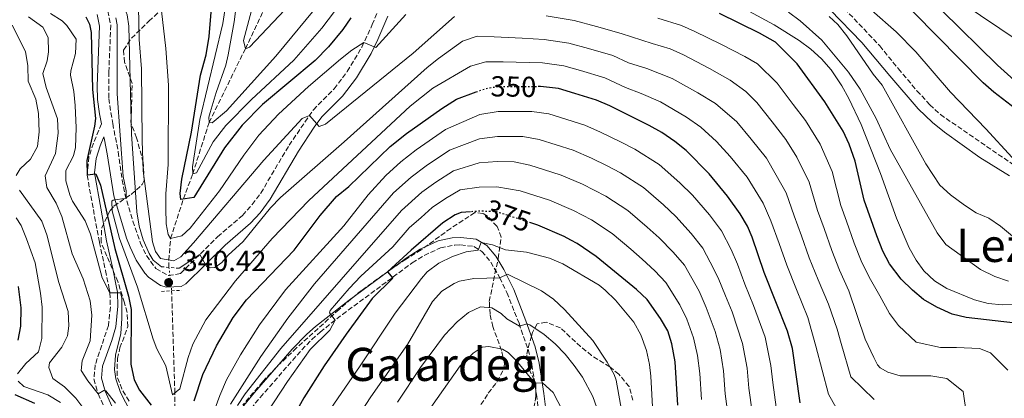
# Model space of a CAD drawing. Units: metres. Extents: x 593109 to 596528, y 4779964 to 4782325.
# Drawn here: x 594964 to 595305, y 4781444 to 4781576 of the extents above; entities that cross this region are included whole.
import ezdxf
from ezdxf.enums import TextEntityAlignment as Align

# ---------------------------------------------------------------- set-up
doc = ezdxf.new("R2010")
doc.units = ezdxf.units.M
doc.header["$MEASUREMENT"] = 0
for name, pattern in [('DGN Style 2', [1.7399219301090239, 1.043953158065414, -0.6959687720436097]), ('DGN Style 3', [2.435890702152634, 1.739921930109024, -0.6959687720436097]), ('DGN Style 5', [1.217945351076317, 0.5219765790327072, -0.6959687720436097])]:
    doc.linetypes.add(name, pattern=pattern)
for name, color, linetype, lineweight in [('Barranco lineal', 142, 'DGN Style 3', 13), ('Barranco lineal no visto', 142, 'DGN Style 5', 0), ('Camino', 7, 'DGN Style 3', 0), ('Cota de curva de nivel directora', 7, 'Continuous', 0), ('Cota de punto acotado terreno', 7, 'Continuous', 0), ('Curva de nivel directora', 30, 'Continuous', 30), ('Curva de nivel directora no vista', 30, 'DGN Style 5', 30), ('Curva de nivel intermedia', 30, 'Continuous', 0), ('Margen derecho', 7, 'Continuous', 0), ('Pontón-alcantarilla (pasos de agua)', 1, 'DGN Style 2', 0), ('Punto acotado terreno (símbolo)', 7, 'Continuous', 0), ('Texto de Área (paraje) menor', 7, 'Continuous', 0), ('Zona arbolada', 92, 'DGN Style 3', 0)]:
    doc.layers.add(name, color=color, linetype=linetype, lineweight=lineweight)
doc.styles.add('Style-Arial', font='arial.ttf')

# ---------------------------------------------------------------- blocks, each defined once
blk = doc.blocks.new('5PATER')
at = {"layer": 'Punto acotado terreno (símbolo)', "linetype": 'Continuous', "lineweight": 0}
h = blk.add_hatch(color=51, dxfattribs=at)
edge = h.paths.add_edge_path()
edge.add_ellipse((0, 0), major_axis=(-0.1095731443231308, -0.1110710700762829), ratio=0.9994222409660317, start_angle=0, end_angle=360)

msp = doc.modelspace()

# ---------------------------------------------------------------- linework, layer by layer
at = {"layer": 'Barranco lineal', "color": 142, "linetype": 'DGN Style 3', "lineweight": 13}
for points in [[(595015.7100000001, 4781489.730000001, 336.4499999999971), (595015.6500000004, 4781492.289999999, 335), (595016.2800000003, 4781499.75, 330), (595020.7300000006, 4781513.470000001, 325), (595023.9500000002, 4781522.199999999, 320), (595029.6200000001, 4781540.01, 315), (595042.1900000004, 4781565.619999999, 310), (595055.7300000006, 4781594.16, 305), (595064.9000000004, 4781618.75, 300), (595069.3499999996, 4781628.210000001, 295), (595074.0599999996, 4781645.65, 290), (595084.9000000004, 4781666.59, 285), (595105.4800000006, 4781688.49, 280), (595123.2599999999, 4781711.689999999, 275), (595125.2300000006, 4781714.350000001, 274.679999999993)], [(595009.4000000004, 4781401.390000001, 356.0099999999948), (595010.9299999997, 4781404.439999999, 355), (595015.6600000003, 4781413.630000001, 350), (595017.8200000003, 4781428.890000001, 347.1499999999942), (595017.6299999999, 4781435.74, 345.8699999999953), (595017.75, 4781446.199999999, 345), (595016.6299999999, 4781481.600000001, 340.3000000000029)]]:
    msp.add_polyline3d(points, dxfattribs=at)
at = {"layer": 'Barranco lineal no visto', "color": 142, "linetype": 'DGN Style 5', "lineweight": 0, "extrusion": (-0.04787504034490368, 0.423069650087978, 0.904831504583262), "elevation": 1994721.216407976, "flags": 128}
msp.add_lwpolyline([(-1128889.526358796, -4238323.200574748), (-1128889.526358796, -4238314.158130389)], dxfattribs=at)
at = {"layer": 'Camino', "color": 7, "linetype": 'DGN Style 3', "lineweight": 0}
for points in [[(594994.5199999985, 4781578.690000001, 345.820000000007), (594995.5500000012, 4781573.820000002, 346.3000000000031), (594994.8700000016, 4781557.619999999, 347.8200000000069), (594994.8599999984, 4781548.290000002, 348.320000000007), (594996.1999999994, 4781539.61, 348.2799999999989), (594998.1200000016, 4781529.830000001, 347.5200000000041), (594999.4699999972, 4781520.050000003, 345.820000000007), (595000.4400000017, 4781515.220000003, 344.949999999997), (595003.1799999998, 4781505.750000002, 343.2599999999949), (595005.7899999983, 4781498.180000002, 342.0800000000017), (595007.9299999997, 4781493.810000001, 341.5099999999949), (595011.2100000009, 4781489.290000002, 340.9400000000023), (595015.5699999996, 4781486.869999999, 340.4199999999984), (595019.6900000012, 4781487.640000002, 340.0700000000071), (595032.5700000003, 4781500.330000001, 339.570000000007), (595041.2100000015, 4781507.790000003, 338.4299999999931), (595044.5599999975, 4781511.51, 338.1300000000047), (595047.5399999992, 4781515.52, 337.8600000000005), (595057.3500000017, 4781532.109999999, 336.0599999999978), (595065.7600000005, 4781544.440000001, 334.4600000000065), (595072.9399999998, 4781551.689999999, 332.9199999999983), (595077.530000001, 4781557.690000001, 331.5899999999965), (595082.5399999977, 4781566.15, 329.8099999999979), (595086.19, 4781573.970000002, 328.2100000000065), (595089.8500000013, 4781583.070000002, 326.3399999999965)], [(595248.149999999, 4781581.310000002, 306.8500000000059), (595262.0699999997, 4781566.630000002, 306.8500000000059), (595268.5300000015, 4781558.660000001, 306.8500000000059), (595274.9699999989, 4781551.040000001, 306.3099999999977), (595279.4299999981, 4781546.199999999, 305.9400000000024), (595283.0899999995, 4781542.779999999, 306.1000000000058), (595309.0599999977, 4781524.890000002, 304.9400000000024)], [(594992.3099999981, 4781539.560000001, 348.2500000000001), (594989.5000000006, 4781532.850000001, 349.429999999993), (594987.9899999973, 4781528.09, 349.5700000000069), (594987.3500000003, 4781521.710000001, 349.979999999996), (594989.5199999984, 4781509.779999999, 351.3500000000059), (594991.5900000005, 4781498.4, 353.0800000000019), (594993.7399999985, 4781488.640000002, 353.4400000000023), (594994.9200000009, 4781482.87, 354.1600000000037), (594995.2600000006, 4781480.900000001, 354.4499999999971), (594995.4100000004, 4781475.960000001, 355.2100000000063), (594994.7399999975, 4781469.610000002, 356.3800000000046), (594990.1599999999, 4781455.949999999, 358.179999999993), (594989.6799999994, 4781451.000000001, 358.9299999999931), (594991.2199999995, 4781445.850000001, 359.9600000000065), (594993.5300000006, 4781440.58, 360.9199999999984)], [(595040.9899999979, 4781436.920000002, 365.6600000000034), (595047.3299999969, 4781444.600000001, 366.4900000000054), (595061.7600000016, 4781461.119999999, 367.7899999999936), (595065.2399999974, 4781464.670000001, 368.2100000000065), (595068.1299999976, 4781467.290000001, 368.7599999999946), (595075.839999999, 4781473.400000002, 370.6300000000046), (595100.0199999991, 4781491.290000002, 376.7799999999989), (595104.1499999975, 4781493.9, 377.6399999999995), (595109.8099999991, 4781496.480000001, 378.5099999999947), (595114.7399999978, 4781497.430000001, 378.7799999999989), (595116.7800000008, 4781497.52, 378.9600000000065), (595121.3400000005, 4781496.99, 380.0599999999977), (595124.1999999993, 4781495.300000003, 380.5099999999949), (595127.2399999968, 4781491.580000001, 382.0299999999989), (595130.3399999993, 4781486.140000001, 384.4400000000023), (595132.8400000005, 4781480.970000001, 386.5299999999989), (595137.0399999982, 4781470.320000002, 389.449999999997), (595140.2199999989, 4781461.210000001, 392.1100000000005), (595141.4999999995, 4781455.99, 393.6199999999955), (595143.1400000001, 4781445.570000002, 396.320000000007), (595143.9499999993, 4781438.32, 397.5599999999978)]]:
    msp.add_polyline3d(points, dxfattribs=at)
at = {"layer": 'Curva de nivel directora', "color": 30, "linetype": 'Continuous', "lineweight": 30, "flags": 128}
for points, elevation in [([(595380.5499999999, 4781512.430000001), (595370.5699999998, 4781518.220000002), (595365.7899999988, 4781519.750000001), (595345.7100000002, 4781523.15), (595340.8699999988, 4781524.359999999), (595333.4999999994, 4781526.95), (595328.8899999983, 4781528.920000002), (595325.9600000001, 4781530.740000002), (595315.0999999995, 4781540.090000001), (595301.6399999991, 4781550.529999999), (595297.8700000006, 4781553.820000002), (595273.8800000004, 4781578.130000002), (595265.4499999993, 4781585.920000001), (595253.2999999989, 4781594.730000002), (595240.1399999983, 4781603.029999999), (595226.0799999988, 4781611.359999999), (595191.5999999989, 4781628.029999999), (595174.5600000002, 4781634.67), (595158.5400000006, 4781641.640000002), (595158.0800000001, 4781641.890000002), (595149.7400000007, 4781646.390000002), (595146.4699999985, 4781648.330000003)], 300), ([(595078.7899999993, 4781576.37), (595075.9199999993, 4781572.250000001), (595070.9799999996, 4781566.289999999), (595066.3700000007, 4781561.53), (595048.1699999997, 4781546.240000002), (595041.0799999996, 4781539.120000001), (595034.9599999996, 4781531.199999999), (595024.3600000005, 4781514.04), (595019.8099999996, 4781513.330000001), (595019.6399999997, 4781515.390000002), (595020.2199999987, 4781520.400000001), (595023.4899999987, 4781536.680000001), (595026.589999999, 4781556.440000001), (595028.5899999995, 4781563.52), (595029.6800000002, 4781569.91), (595031.2499999994, 4781589.560000002)], 325), ([(595309.0800000001, 4781470.42), (595292.0599999991, 4781472.369999999), (595287.1799999997, 4781473.460000002), (595281.9200000004, 4781475.930000001), (595277.3000000002, 4781478.600000001), (595273.449999999, 4781481.800000002), (595269.5499999986, 4781485.65), (595265.4899999995, 4781491.010000001), (595263.109999999, 4781495.4), (595261.0199999993, 4781500.630000001), (595256.6399999983, 4781513.060000001), (595253.5400000003, 4781526.600000001), (595251.4799999994, 4781532.480000002), (595249.3799999984, 4781537.010000001), (595243.0300000004, 4781547.200000001), (595233.4999999997, 4781560.380000002), (595225.9299999991, 4781567.850000001), (595220.4399999996, 4781571.000000001), (595206.55, 4781577.850000001)], 325), ([(594986.8699999999, 4781576.67), (594988.1399999993, 4781574.170000001), (594988.7299999994, 4781571.210000001), (594989.2100000001, 4781551.500000001), (594990.1899999991, 4781541.369999999), (594989.8600000005, 4781538.75), (594987.2000000007, 4781526.830000003), (594987.319999999, 4781521.830000003), (594990.3099999997, 4781522.189999999), (594991.9300000002, 4781518.32), (594996.9799999995, 4781496.25), (595001.650000001, 4781479.760000001), (595002.5899999997, 4781475.100000001), (595002.4899999992, 4781456.190000001), (595003.6600000004, 4781450.720000002), (595005.509999999, 4781447.090000002), (595009.53, 4781441.880000002)], 350), ([(595027.4599999984, 4781452.59), (595032.2199999993, 4781462.53), (595037.9300000002, 4781472.369999999), (595042.5599999992, 4781478.440000001), (595059.0799999996, 4781495.760000001), (595068.1699999999, 4781507.700000001), (595073.7699999991, 4781514.310000001), (595078.0699999996, 4781517.760000002), (595092.4399999996, 4781531.680000001), (595098.079999999, 4781536.230000001), (595110.2499999995, 4781544.86), (595115.3500000002, 4781548.090000001), (595122.1699999997, 4781550.640000001)], 350), ([(595234.4400000006, 4781442.699999999), (595231.8099999998, 4781461.590000001), (595230.1099999989, 4781467.600000001), (595222.0599999999, 4781487.960000002), (595217.8800000001, 4781500.240000002), (595216.2300000006, 4781504.02), (595213.7099999993, 4781508.34), (595209.3599999996, 4781514.5), (595203.0099999995, 4781522.2), (595194.9999999986, 4781530.289999999), (595191.1099999994, 4781533.440000001), (595186.5399999984, 4781536.520000001), (595182.1799999998, 4781538.960000002), (595168.4899999994, 4781545.75), (595163.8899999994, 4781547.730000001), (595156.4299999983, 4781550.070000002), (595150.7599999999, 4781551.859999999), (595144.4900000002, 4781552.500000001), (595143.6499999998, 4781552.500000001)], 350), ([(595120.2000000007, 4781509.010000001), (595116.9900000008, 4781508.750000001), (595114.9199999988, 4781507.990000002), (595110.6099999994, 4781505.199999999), (595099.61, 4781495.720000003), (595091.4999999986, 4781488.220000002), (595093.3299999991, 4781485.960000002), (595086.1599999988, 4781478.980000001), (595077.1399999998, 4781466.609999999), (595069.5400000003, 4781455.560000001), (595062.5099999983, 4781444.51), (595049.2000000001, 4781420.67)], 375), ([(595192.1299999986, 4781441.930000001), (595191.1499999998, 4781457), (595189.9699999995, 4781463.140000001), (595188.5700000002, 4781467.690000001), (595186.0800000002, 4781472.029999999), (595181.469999999, 4781478.529999999), (595177.819999999, 4781482.029999999), (595163.8400000002, 4781493.449999999), (595157.1500000004, 4781498.010000002), (595155.0299999992, 4781499.189999999), (595152.7499999992, 4781500.460000001), (595143.5699999994, 4781504.37), (595141.1299999985, 4781505.160000003)], 375), ([(594963.4800000008, 4781464.470000003), (594964.3899999983, 4781469.380000001), (594964.4299999987, 4781475.640000002), (594963.4999999988, 4781483.08)], 375), ([(595024.4299999997, 4781443.37), (595027.4599999984, 4781452.59)], 350), ([(594969.2099999996, 4781442.520000001), (594962.35, 4781445.550000002)], 375)]:
    msp.add_lwpolyline(points, dxfattribs=dict(at, elevation=elevation))
at = {"layer": 'Curva de nivel directora no vista', "color": 30, "linetype": 'DGN Style 5', "lineweight": 30, "flags": 128}
for points, elevation in [([(595122.1699999997, 4781550.640000001), (595123.4799999995, 4781551.130000004), (595126.6099999989, 4781552.04), (595129.9100000003, 4781552.51), (595137.3899999991, 4781552.51), (595143.6499999998, 4781552.500000001)], 350), ([(595141.1299999985, 4781505.160000003), (595137.2300000003, 4781506.430000002), (595129.2499999986, 4781509.03), (595123.1299999986, 4781509.25), (595120.2000000007, 4781509.010000001)], 375)]:
    msp.add_lwpolyline(points, dxfattribs=dict(at, elevation=elevation))
at = {"layer": 'Curva de nivel intermedia', "color": 30, "linetype": 'Continuous', "lineweight": 0, "flags": 128}
for points, elevation in [([(594983.2399999998, 4781725.579999999), (594987.5300000013, 4781715.34), (594992.0599999998, 4781701.07), (594995.2300000016, 4781688.930000001), (594996.0600000008, 4781684.01), (594996.9999999995, 4781653.449999998), (594999.6500000005, 4781631.59), (595004.1500000021, 4781606.449999999), (595004.3300000011, 4781598.710000001), (595004.0899999996, 4781597.56), (595002.2300000021, 4781592.869999998), (594997.7999999998, 4781583.84), (594998.5000000016, 4781581.23), (595000.5700000013, 4781579.189999999), (595001.2599999999, 4781577.369999999), (595001.7500000015, 4781573.390000001), (595002.7000000015, 4781535.92), (595004.5600000012, 4781508.99), (595005.4199999995, 4781504.09), (595006.8000000009, 4781499.27), (595008.8900000007, 4781494.539999999), (595010.2600000009, 4781492.210000001), (595013.1300000009, 4781489.949999999)], 340.0000000000005), ([(595310.03, 4781568.359999999), (595271.2400000007, 4781594.640000001)], 289.9999999999998), ([(595082.6000000003, 4781591.189999999), (595068.7000000019, 4781572.74), (595059.0300000003, 4781561.609999998), (595044.3600000008, 4781548.01), (595035.4700000016, 4781539), (595031.0100000001, 4781533.249999999), (595025.3100000004, 4781522.550000002), (595023.9500000014, 4781522.199999998), (595023.8200000017, 4781524.59), (595026.4400000013, 4781541.01), (595034.4299999999, 4781574.369999999), (595035.8499999993, 4781584.279999998)], 320.0000000000002), ([(595068.8499999995, 4781582.590000001), (595052.7600000006, 4781563.010000001), (595035.6300000002, 4781544.039999999), (595030.6500000004, 4781539.9), (595029.6199999999, 4781540.010000001), (595029.4900000002, 4781541.83), (595029.9400000017, 4781543.430000001), (595032.0400000005, 4781550.46), (595035.4100000013, 4781559.869999997), (595036.2500000016, 4781563.52), (595038.27, 4781574.929999999), (595040.1100000017, 4781589.759999999)], 315.0000000000005), ([(595097.8200000019, 4781577.439999999), (595087.4100000004, 4781566.090000001), (595083.2999999999, 4781567.779999998), (595079.1100000012, 4781565.069999999), (595075.1200000015, 4781562.009999999), (595064.0999999997, 4781552.500000001), (595053.6600000014, 4781542.890000001), (595046.8100000005, 4781535.609999999), (595041.6800000009, 4781528.680000001), (595033.2600000009, 4781516.269999999), (595023.0999999997, 4781503.32), (595020.1500000015, 4781500.680000001), (595016.2800000003, 4781499.75), (595015.4800000001, 4781501.109999999), (595014.7699999993, 4781504.859999999), (595014.5900000005, 4781510.230000001), (595014.5900000005, 4781515.230000001), (595015.4300000009, 4781525.380000001), (595015.5899999996, 4781552.95), (595014.5900000005, 4781565.699999999), (595012.770000001, 4781581.759999999)], 330.0000000000002), ([(595057.9200000018, 4781581.33), (595043.6700000003, 4781566.2), (595042.1900000004, 4781565.619999999), (595041.4900000008, 4781568.46), (595045.2700000005, 4781582.390000001)], 310), ([(595003.9900000012, 4781436.529999998), (594998.9199999997, 4781446.329999999), (594997.2900000003, 4781451.07), (594996.8699999999, 4781454.26), (594997.2300000021, 4781459.269999999), (594999, 4781466.800000002), (594999.4200000003, 4781472.039999999), (594999.38, 4781479.109999998), (594998.9100000006, 4781480.930000001), (594995.2600000006, 4781480.900000001), (594992.5200000004, 4781486.08), (594988.5700000008, 4781501.23), (594986.6900000009, 4781505.859999999), (594982.3099999999, 4781512.67), (594981.3399999999, 4781514.909999999), (594979.99, 4781519.720000001), (594979.9600000008, 4781523.359999998), (594982.6600000008, 4781528.390000001), (594983.3300000015, 4781531.359999998), (594983.5100000004, 4781538.2), (594983.230000001, 4781545.939999998), (594982.7400000015, 4781550.730000001), (594981.5600000012, 4781556.42), (594981.7100000009, 4781557.95), (594983.3300000015, 4781563.96), (594983.5300000004, 4781568.96), (594980.3099999995, 4781573.730000001), (594978.7000000002, 4781575.310000001), (594974.6100000021, 4781577.84)], 355.0000000000002), ([(595114.6900000008, 4781576.810000001), (595100.35, 4781564.13), (595069.9800000006, 4781539.38), (595067.7600000009, 4781538.680000001), (595064.3800000013, 4781542.42), (595061.8400000001, 4781541.409999999), (595048.5899999999, 4781526.960000001), (595024.1900000006, 4781498.199999999), (595019.7800000005, 4781493.390000002), (595017.3900000011, 4781491.999999999), (595012.7199999996, 4781492.77), (595010.9900000019, 4781495.269999999), (595010.0599999997, 4781498.560000001), (595006.7800000008, 4781523.28), (595006.4000000008, 4781533.74), (595006.2399999998, 4781558.58), (595005.3700000005, 4781568.830000001), (595005.1800000003, 4781580.109999999)], 335), ([(595156.1199999999, 4781575.4), (595146.4500000004, 4781577.060000001)], 335), ([(595309.8199999998, 4781476.830000001), (595304.67, 4781476.720000002), (595299.6900000002, 4781477.249999999), (595294.9200000003, 4781478.489999999), (595285.3899999993, 4781482.439999999), (595281.1100000012, 4781485.029999999), (595277.4000000008, 4781488.500000001), (595274.7099999996, 4781492.210000001), (595272.3000000002, 4781496.560000001), (595267.9400000015, 4781506.78), (595262.3800000004, 4781522.359999999), (595255.6700000004, 4781539.359999999), (595251.4200000013, 4781548.359999998), (595248.9500000014, 4781552.730000001), (595245.2000000008, 4781558.33), (595241.8700000005, 4781562.119999998), (595238.1599999999, 4781565.470000002), (595234.1400000011, 4781568.470000001), (595225.52, 4781573.890000002), (595216.7400000002, 4781578.619999998)], 320.0000000000002), ([(595306.6799999995, 4781484.96), (595301.9299999997, 4781486.520000001), (595297.0200000012, 4781488.999999999), (595285.0200000005, 4781497.71), (595282.0299999998, 4781501.730000001), (595265.6399999993, 4781530.71), (595260.8899999995, 4781541.390000001), (595255.2600000014, 4781551.529999998), (595251.2000000001, 4781557.429999999), (595242.0300000013, 4781568.609999999), (595234.4600000008, 4781575.34), (595230.4500000008, 4781578.33)], 315.0000000000005), ([(595308.0099999993, 4781527.859999999), (595298.900000001, 4781537.8), (595286.6600000011, 4781550.509999999), (595274.6400000004, 4781564.579999999), (595267.7500000015, 4781571.48), (595259.3800000009, 4781578.930000001)], 305.0000000000002), ([(595309.8300000011, 4781553.699999998), (595302.910000001, 4781559.930000001), (595283.5800000011, 4781578.829999999)], 295.0000000000002), ([(594961.410000001, 4781573.76), (594966.02, 4781564.67), (594966.7599999999, 4781559.720000001), (594966.8899999994, 4781554.310000001), (594969.5500000016, 4781548.06), (594970.5000000015, 4781543.140000001), (594970.6700000013, 4781536.800000001), (594970.1200000015, 4781531.66), (594967.740000001, 4781527.259999999), (594964.1300000013, 4781523.98), (594962.7800000012, 4781521.579999999)], 365.0000000000002), ([(594997.1600000005, 4781442.579999999), (594993.8300000001, 4781446.890000001), (594993.1500000006, 4781447), (594991.2199999995, 4781445.849999999), (594987.5500000014, 4781450.359999999), (594985.2500000015, 4781453.989999999), (594985.5700000012, 4781457.289999999), (594988.3700000017, 4781464.26), (594988.9999999999, 4781473.149999999), (594988.3899999997, 4781478.16), (594985.9500000011, 4781485.779999998), (594982.1600000003, 4781494.399999999), (594978.5500000004, 4781507.399999999), (594976.6600000017, 4781512.039999999), (594973.3200000002, 4781517.48), (594972.8399999995, 4781521.470000001), (594976.4300000014, 4781529.239999999), (594977.2800000008, 4781536.32), (594977.0300000005, 4781541.32), (594973.11, 4781552.189999999), (594972.0300000004, 4781557.009999999), (594973.480000001, 4781561.460000001), (594973.9500000004, 4781564.52), (594973.880000001, 4781569.56), (594972.0400000016, 4781573.08), (594967.0000000012, 4781576.689999999)], 360), ([(595248.0400000017, 4781439.140000001), (595244.3500000014, 4781445.719999999), (595239.9100000003, 4781462.439999999), (595237.180000001, 4781472.28), (595233.2100000012, 4781482.01), (595229.8499999995, 4781490.49), (595227.25, 4781498.069999999), (595224.3100000008, 4781505.83), (595221.670000001, 4781511.99), (595216.0899999997, 4781521.039999999), (595210.2800000005, 4781528.220000001), (595205.5100000007, 4781533.470000001), (595200.0900000003, 4781538.439999999), (595195.0900000003, 4781541.880000001), (595186.1400000006, 4781547.13), (595179.3700000002, 4781550.029999998), (595174.0100000004, 4781552.109999999), (595166.7500000005, 4781555.470000001), (595158.3000000014, 4781558.02), (595152.5500000003, 4781559.699999998), (595145.1400000006, 4781560.679999999), (595131.5100000005, 4781561.079999999), (595125.5100000014, 4781561.07), (595120.2600000009, 4781559.579999999), (595107.1600000005, 4781551.899999999), (595099.3000000016, 4781545.679999999), (595064.2100000015, 4781512.940000001), (595051.5, 4781499.8), (595038.7800000019, 4781485.009999999), (595028.490000001, 4781471.569999999), (595024.0400000007, 4781463.119999998), (595022.3100000008, 4781458.429999999), (595019.4200000007, 4781447.59), (595016.9300000007, 4781445.519999998), (595014.5800000015, 4781455.529999999), (595011.4600000011, 4781461.430000001), (595010.1900000017, 4781464.84), (595004.8300000017, 4781482.92), (594998.6, 4781499.75), (594995.9900000015, 4781509.410000001), (594995.8500000007, 4781512.71), (594996.4200000007, 4781513.060000001), (595000.8600000021, 4781513.77), (595000.8999999999, 4781516.329999999), (594999.8099999992, 4781521.310000001), (594997.7999999998, 4781550.009999998), (594997.7500000006, 4781573.929999999), (594997.2800000012, 4781576.320000002)], 345.0000000000002), ([(595292.1799999998, 4781438.619999998), (595290.9900000007, 4781446.699999998), (595285.3800000004, 4781451.220000001), (595279.7900000003, 4781452.099999999), (595277.3899999997, 4781452.08), (595273.63, 4781452.05), (595269.190000001, 4781452.140000001), (595264.8500000002, 4781453.359999999), (595262.2199999995, 4781454.83), (595261.3000000007, 4781455.960000001), (595260.0300000012, 4781458.46), (595257.0300000015, 4781464.819999998), (595251.3299999996, 4781481.640000001), (595248.1600000003, 4781488.710000001), (595245.4400000023, 4781495.56), (595242.78, 4781503.199999999), (595240.4800000001, 4781509.439999999), (595237.6100000001, 4781519.300000002), (595233.37, 4781528.01), (595229.5600000012, 4781534.119999998), (595224.8200000004, 4781540.24), (595219.5099999997, 4781546.92), (595215.6900000019, 4781550.720000002), (595210.2600000005, 4781554.720000001), (595203.0600000009, 4781558.759999999), (595194.0399999997, 4781563.470000001), (595189.3900000006, 4781565.59), (595183.2300000006, 4781567.470000001), (595172.4700000002, 4781570.949999999), (595163.8500000014, 4781573.34), (595156.1199999999, 4781575.4)], 335), ([(595306.5200000008, 4781454.05), (595300.440000001, 4781460.050000001), (595296.6700000003, 4781461.619999998), (595288.6900000006, 4781461.909999998), (595283.1100000017, 4781461.869999998), (595274.6700000018, 4781463.75), (595268.5899999997, 4781469.52), (595265.4900000017, 4781473.720000001), (595262.1400000012, 4781479.849999998), (595258.4100000008, 4781486.33), (595255.6300000001, 4781492.05), (595253.2300000017, 4781498.099999999), (595250.5400000006, 4781505.77), (595248.5600000003, 4781511.25), (595245.5800000008, 4781522.949999999), (595241.3800000009, 4781532.509999999), (595236.2900000013, 4781540.660000001), (595232.0900000016, 4781546.26), (595226.5100000004, 4781553.649999999), (595219.750000001, 4781560.34), (595215.35, 4781562.859999998), (595207.0500000007, 4781567.199999999), (595198.0000000005, 4781571.640000001), (595193.3700000015, 4781573.690000001), (595185.1500000004, 4781576.189999999)], 330.0000000000002), ([(595309.4700000011, 4781499.369999998), (595303.9700000006, 4781503.98), (595299.850000001, 4781506.829999999), (595295.5100000004, 4781508.619999999), (595291.4100000008, 4781511.279999999), (595286.6000000008, 4781514.86), (595282.9100000005, 4781518.220000001), (595278.0700000013, 4781525.71), (595262.9100000003, 4781552.919999998), (595259.7499999995, 4781556.800000001), (595250.6600000013, 4781570.09), (595247.5600000012, 4781574.039999999), (595244.5700000004, 4781576.75)], 310), ([(595217.5500000016, 4781534.230000001), (595212.5100000014, 4781540.199999998), (595205.1799999998, 4781546.579999999), (595199.0800000001, 4781550.319999999), (595190.0900000002, 4781555.300000001), (595181.3000000014, 4781558.75), (595175.0499999997, 4781560.689999998), (595169.6100000015, 4781563.210000002), (595161.0799999997, 4781565.679999999), (595154.3400000007, 4781567.55), (595145.7900000011, 4781568.869999999), (595138.0799999997, 4781569.26), (595128.4000000014, 4781569.74), (595122.5400000007, 4781569.949999998), (595117.4700000014, 4781568.199999998), (595109.1100000017, 4781562.25), (595105.2500000016, 4781559.069999999), (595076.4600000002, 4781533.279999998), (595054.3900000001, 4781514.029999998), (595050.9600000014, 4781510.41), (595041.4800000018, 4781498.749999999), (595036.2699999994, 4781493.930000001), (595034.0099999997, 4781491.410000001), (595031.6300000015, 4781489.689999999), (595030.2600000014, 4781489.560000001), (595028.7800000017, 4781489.890000001), (595026.360000001, 4781494.210000002), (595019.2799999998, 4781489.42)], 340.0000000000005), ([(595226.1200000013, 4781441.170000001), (595224.9700000002, 4781449.73), (595224.2900000006, 4781455.689999999), (595222.3100000003, 4781465.480000001), (595218.3000000004, 4781476.46), (595215.3600000012, 4781483.9), (595212.8100000008, 4781490.81), (595210.5900000012, 4781495.890000001), (595207.2600000009, 4781502.380000001), (595203.0499999997, 4781508.009999999), (595197.2000000003, 4781514.8), (595192.8300000007, 4781519.06), (595185.6500000011, 4781525.439999999), (595177.1700000009, 4781530.770000001), (595172.5000000015, 4781533.140000001), (595165.3400000001, 4781536.699999998), (595159.8300000003, 4781539.060000001), (595147.4200000005, 4781542.980000001), (595141.4400000015, 4781543.800000001), (595129.7800000005, 4781543.819999999), (595123.4100000003, 4781542.750000001), (595111.5999999995, 4781537.640000001), (595101.4500000018, 4781530.58), (595096.0700000017, 4781526.38), (595090.9300000009, 4781521.59), (595084.8100000009, 4781514.930000001), (595076.2900000004, 4781504.189999999), (595056.1, 4781481.989999999), (595047.1000000011, 4781469.83), (595040.4699999995, 4781459.42), (595035.6500000004, 4781450.65), (595033.3600000015, 4781445.279999999), (595021.1300000006, 4781411.92)], 355.0000000000002), ([(595216.7600000004, 4781447.779999998), (595216.0899999997, 4781454.74), (595214.5200000008, 4781463.359999999), (595210.8700000006, 4781474.27), (595208.66, 4781479.849999998), (595206.1200000008, 4781486.109999999), (595203.3100000012, 4781491.55), (595200.8100000002, 4781496.42), (595196.7399999998, 4781501.51), (595191.3799999999, 4781507.399999999), (595187.1399999997, 4781511.390000001), (595180.2000000017, 4781517.439999999), (595172.1700000007, 4781522.58), (595167.5599999996, 4781524.970000001), (595162.1900000006, 4781527.640000001), (595155.76, 4781530.390000001), (595144.0800000012, 4781534.099999999), (595138.3900000004, 4781535.109999998), (595129.6399999997, 4781535.12), (595123.3400000009, 4781534.38), (595112.9500000018, 4781530.42), (595104.8200000003, 4781524.930000001), (595099.7100000007, 4781521.09), (595093.5900000007, 4781515.550000001), (595066.2099999997, 4781483.970000001), (595056.9699999995, 4781472.15), (595047.5900000007, 4781458.779999999), (595037.0000000005, 4781442.239999999)], 360), ([(595260.2000000011, 4781443.899999999), (595252.0499999993, 4781451.709999999), (595248.6699999998, 4781463.310000001), (595247.3200000019, 4781468.240000002), (595244.2599999999, 4781476.96), (595240.6800000012, 4781485.359999998), (595237.6400000014, 4781493.029999999), (595235.0100000006, 4781500.640000001), (595232.390000001, 4781507.630000002), (595229.6399999994, 4781515.640000001), (595226.2100000007, 4781521.689999999), (595222.8300000011, 4781527.58), (595217.5500000016, 4781534.230000001)], 340.0000000000002), ([(595114.2900000007, 4781523.189999999), (595123.2699999994, 4781526), (595129.51, 4781526.420000001), (595135.3500000006, 4781526.409999999), (595140.7400000019, 4781525.220000001), (595145.5000000005, 4781523.689999999), (595151.7000000009, 4781521.710000001), (595159.0400000013, 4781518.579999999), (595167.1600000017, 4781514.390000001), (595174.7500000001, 4781509.439999999), (595181.4500000011, 4781503.710000001), (595185.5700000006, 4781500.000000001), (595190.4299999999, 4781495.019999999), (595194.3700000006, 4781490.460000001), (595199.4400000023, 4781481.42), (595201.9600000012, 4781475.800000001), (595205.01, 4781467.49), (595206.730000001, 4781461.24), (595207.88, 4781453.8), (595208.5500000005, 4781445.829999999), (595209.5000000005, 4781438.119999999)], 365.0000000000002), ([(595039.4500000002, 4781441.75), (595042.0899999999, 4781445.869999999), (595054.5100000009, 4781461.550000001), (595096.2599999995, 4781509.509999999), (595103.3400000005, 4781515.789999997), (595108.1900000009, 4781519.279999999), (595114.2900000007, 4781523.189999999)], 365.0000000000002), ([(594963.9500000002, 4781516.579999999), (594971.6600000015, 4781505.800000001), (594973.3400000002, 4781501.08), (594977.4999999999, 4781484.539999997), (594980.7600000009, 4781474.42), (594981.0200000004, 4781469.41), (594980.5800000001, 4781465.99), (594978.5599999994, 4781461.989999999), (594974.27, 4781456.600000001), (594974.050000001, 4781455.009999999), (594975.4400000012, 4781451.140000001), (594979.5100000015, 4781448.220000001), (594983.4299999998, 4781444.32), (594990.6699999997, 4781434.579999999)], 365.0000000000002), ([(595047.5500000004, 4781435.970000001), (595056.7800000017, 4781450.179999999), (595064.700000001, 4781461.27), (595071.5100000015, 4781467.970000001), (595073.3600000001, 4781471.439999999), (595071.410000001, 4781473.930000001), (595071.63, 4781474.73), (595078.15, 4781482.350000001), (595082.2600000006, 4781486.649999999), (595093.2599999999, 4781496.88), (595098.9300000005, 4781503.470000001), (595103.1100000005, 4781507.07), (595106.9800000016, 4781510.499999999), (595111.5500000004, 4781513.630000001), (595116.66, 4781516.619999999)], 370.0000000000002), ([(595116.66, 4781516.619999999), (595123.2000000002, 4781517.619999998), (595129.3800000004, 4781517.720000001), (595137.4000000004, 4781516.34), (595147.6399999997, 4781513.039999999), (595155.8899999997, 4781509.520000001), (595162.1500000004, 4781506.199999998), (595169.2900000018, 4781501.440000001), (595175.7600000004, 4781496.029999998), (595179.7600000014, 4781492.59), (595184.1300000012, 4781488.529999999), (595187.9199999998, 4781484.49), (595192.7600000012, 4781476.720000002), (595195.2700000014, 4781471.739999999), (595197.4900000008, 4781465.310000001), (595198.9400000015, 4781459.119999999), (595199.6800000013, 4781452.850000001), (595200.3400000007, 4781443.88)], 370.0000000000002), ([(594962.760000001, 4781506.960000001), (594964.4900000012, 4781504.240000002), (594966.3600000021, 4781499.599999999), (594969.3600000015, 4781491.279999999), (594971.2000000011, 4781480.76), (594971.7399999998, 4781475.91), (594971.5900000001, 4781465.09), (594970.4800000014, 4781460.409999999), (594966.0600000002, 4781456.390000001), (594963.2400000016, 4781452.840000001)], 370.0000000000002), ([(595183.7800000003, 4781432.920000001), (595182.7800000011, 4781451.970000001), (595182.2900000016, 4781456.06), (595181.1900000019, 4781460.930000001), (595179.2600000007, 4781466.300000001), (595176.8600000001, 4781470.680000001), (595170.5200000012, 4781478.319999999), (595166.9600000005, 4781481.84), (595164.7900000003, 4781483.519999999), (595152.2100000005, 4781490.960000002), (595147.5900000005, 4781492.899999999), (595142.7600000004, 4781494.249999999), (595139.6500000011, 4781494.969999999), (595132.350000001, 4781495.84), (595127.8400000003, 4781497.52), (595123.9800000002, 4781498.409999999), (595122.8600000005, 4781495.67), (595118.760000001, 4781495.180000001), (595114.0400000004, 4781493.560000001), (595109.2800000017, 4781491.23), (595105.2500000016, 4781488.140000001), (595103.2199999999, 4781485.850000001), (595094.0700000012, 4781473.829999999), (595081.7700000011, 4781455.17), (595056.8399999999, 4781418.890000001)], 380.0000000000002), ([(595174.0000000013, 4781432.42), (595170.6799999998, 4781450.63), (595170.0400000006, 4781452.499999999), (595167.5700000008, 4781456.88), (595162.6199999999, 4781464.359999998), (595152.8400000009, 4781475.060000001), (595148.9500000017, 4781478.730000001), (595144.8800000014, 4781481.58), (595133.0700000006, 4781487.41), (595130.3400000016, 4781486.140000001), (595121.3600000006, 4781485.84), (595116.47, 4781484.899999999), (595114.5600000012, 4781484.16), (595110.3400000011, 4781481.439999999), (595107.0599999998, 4781477.880000001), (595098.3899999997, 4781463.009999998), (595085.6400000001, 4781444.81), (595063.9800000013, 4781411.51)], 385), ([(595132.8600000006, 4781471.890000001), (595130.7999999997, 4781473.699999999), (595127.6000000013, 4781475.730000001), (595123.7200000009, 4781476.039999999), (595119.520000001, 4781474.079999999), (595115.5500000013, 4781470.859999998), (595111.2500000009, 4781466.16), (595102.9000000004, 4781454.939999999), (595094.9699999997, 4781442.980000001)], 390.0000000000002), ([(595171.2499999999, 4781420.34), (595162.6500000011, 4781444.890000001), (595159.0800000015, 4781451.59), (595156.2100000015, 4781455.689999999), (595153.0599999999, 4781459.600000001), (595149.6, 4781463.209999999), (595145.7599999999, 4781466.42), (595140.8400000002, 4781469.81), (595139.7000000002, 4781470.140000001), (595137.1600000011, 4781469.32), (595132.8600000006, 4781471.890000001)], 390.0000000000002), ([(595152.1400000014, 4781440.09), (595148.9299999994, 4781446.359999998), (595145.1299999995, 4781449.609999998), (595142.5099999999, 4781449.590000001), (595136.1799999998, 4781457.329999999), (595133.320000001, 4781460.160000001), (595131.3699999999, 4781461.399999999), (595126.5799999997, 4781462.279999999), (595124.2999999998, 4781462.029999999), (595121.1300000004, 4781459.96), (595116.5999999996, 4781455.599999999), (595097.0700000009, 4781427.779999999)], 395.0000000000002), ([(594963.4800000008, 4781450.220000001), (594965.4299999999, 4781448.41), (594973.7400000002, 4781445.46), (594978.1300000001, 4781442.829999999)], 370.0000000000002), ([(595217.8100000009, 4781439.65), (595216.7600000004, 4781447.779999998)], 360)]:
    msp.add_lwpolyline(points, dxfattribs=dict(at, elevation=elevation))
at = {"layer": 'Margen derecho', "color": 7, "linetype": 'Continuous', "lineweight": 0}
for points in [[(595189.6400000008, 4781601.770000001, 307.2700000000041), (595200.0199999989, 4781598.720000002, 307.0399999999937), (595223.6700000016, 4781592.880000001, 307.0299999999988), (595227.5100000015, 4781591.050000001, 306.9600000000063), (595231.6199999999, 4781588.220000001, 306.8600000000008), (595237.5000000006, 4781585.09, 307.0299999999988), (595241.1599999996, 4781582.430000001, 306.9499999999972), (595244.879999999, 4781579.09, 306.8500000000059), (595255.9099999996, 4781567.790000001, 306.8500000000059), (595265.5499999998, 4781556.190000001, 306.8500000000059), (595275.4299999994, 4781544.790000001, 306.0399999999937), (595280.32, 4781540.050000001, 306.1000000000058), (595284.5599999978, 4781536.600000001, 305.9700000000013), (595296.760000002, 4781527.910000001, 305.479999999996), (595307.0799999973, 4781521.560000001, 304.9400000000024)], [(594995.8799999976, 4781441.610000002, 360.9199999999984), (594993.6400000001, 4781446.730000001, 359.9600000000065), (594992.2899999978, 4781451.250000001, 358.9299999999931), (594992.6900000002, 4781455.410000001, 358.179999999993), (594995.890000001, 4781464.310000001, 357.0399999999937), (594997.27, 4781469.060000001, 356.3800000000046), (594997.9899999975, 4781476.220000001, 355.1600000000036), (594997.8299999988, 4781481.170000002, 354.4499999999971), (594997.44, 4781483.350000001, 354.1600000000037), (594996.2499999986, 4781489.170000001, 353.4400000000023), (594994.1099999995, 4781498.900000001, 353.0800000000019), (594992.0500000009, 4781510.24, 351.3500000000059), (594989.8500000016, 4781522.590000002, 349.9100000000036), (594990.5199999998, 4781527.560000001, 349.5700000000069), (594991.9200000013, 4781531.960000002, 349.429999999993), (594993.1799999997, 4781534.99, 348.2500000000001), (594993.3699999996, 4781534.040000003, 348.0599999999977), (594994.2999999995, 4781529.189999999, 347.5200000000041), (594996.6199999996, 4781514.560000001, 345), (595001.0399999986, 4781499.890000001, 342.5200000000042), (595002.2099999997, 4781496.690000001, 342.0800000000017), (595004.3799999979, 4781492.220000003, 341.5500000000029), (595007.3299999983, 4781487.710000002, 341.0800000000017), (595008.579999998, 4781486.33, 340.9400000000023), (595012.8200000002, 4781483.490000002, 340.570000000007), (595014.91, 4781482.810000002, 340.4199999999984), (595019.9899999984, 4781483.12, 340.1499999999942), (595021.5700000009, 4781484.060000001, 340.0700000000071), (595035.1899999998, 4781497.49, 339.570000000007), (595043.9200000005, 4781505.020000001, 338.4299999999931), (595047.28, 4781508.710000001, 338.1499999999942), (595050.7699999991, 4781513.380000004, 337.8600000000005), (595060.6199999995, 4781530.040000001, 336.0599999999978), (595066.079999998, 4781538.350000001, 335.0200000000041), (595068.7499999988, 4781541.960000002, 334.4600000000065), (595075.8599999989, 4781549.140000001, 332.9199999999983), (595080.7399999984, 4781555.520000001, 331.5899999999965), (595085.780000001, 4781563.990000002, 329.8800000000048), (595088.11, 4781568.770000001, 328.9400000000024), (595091.6200000015, 4781576.970000002, 327.3099999999978)], [(594990.8099999982, 4781577.51, 345.820000000007), (594991.6599999998, 4781573.5, 346.3000000000031), (594990.8799999974, 4781552.699999999, 348.1399999999995), (594990.989999997, 4781547.99, 348.320000000007), (594991.6399999997, 4781543.03, 348.3699999999955), (594992.3099999981, 4781539.560000001, 348.2500000000001)], [(595146.5199999998, 4781438.52, 397.5599999999978), (595145.6900000006, 4781445.910000001, 396.320000000007), (595144.0199999987, 4781456.500000002, 393.6199999999955), (595142.6299999984, 4781462.100000001, 392.070000000007), (595139.4499999976, 4781471.210000002, 389.449999999997), (595135.1999999986, 4781482.000000001, 386.5299999999989), (595131.7399999986, 4781488.99, 383.7500000000001), (595129.0300000017, 4781493.580000001, 381.8000000000029), (595125.899999998, 4781497.28, 380.5099999999949), (595122.1799999987, 4781499.480000002, 380.0599999999977), (595116.8700000001, 4781500.100000001, 378.9600000000065), (595113.9200000019, 4781499.930000002, 378.75), (595109.0200000001, 4781498.95, 378.5099999999947), (595102.7300000003, 4781496.050000001, 377.6000000000058), (595097.8900000012, 4781492.930000001, 376.6199999999953), (595078.1700000024, 4781478.410000001, 371.6199999999954), (595066.469999999, 4781469.250000001, 368.7599999999946), (595063.4499999993, 4781466.530000002, 368.2100000000065), (595058.4699999993, 4781461.32, 367.6499999999942), (595045.3700000012, 4781446.26, 366.4900000000054), (595038.9600000007, 4781438.5, 365.6600000000034)]]:
    msp.add_polyline3d(points, dxfattribs=at)
at = {"layer": 'Pontón-alcantarilla (pasos de agua)', "color": 1, "linetype": 'DGN Style 2', "lineweight": 0, "elevation": 340, "flags": 128}
for points in [[(595019.2800000003, 4781489.42), (595013.1299999999, 4781489.949999999)], [(595013.0700000003, 4781481.4), (595020.0199999996, 4781481.789999999)]]:
    msp.add_lwpolyline(points, dxfattribs=at)
at = {"layer": 'Zona arbolada', "color": 92, "linetype": 'DGN Style 3', "lineweight": 0}
for points in [[(595001.9400000004, 4781443.279999999, 358.0200000000041), (594999.3499999996, 4781447.529999999, 357.8399999999965), (594997.7000000002, 4781452.08, 356.5399999999936), (594997.8600000005, 4781458.060000001, 354.9199999999983), (594998.6900000004, 4781461.77, 354.9199999999983), (595001.4900000002, 4781469.189999999, 353.8300000000018), (595001.1699999999, 4781474.07, 352.820000000007), (595000.29, 4781477.449999999, 352.3699999999953), (594997.9600000001, 4781484.84, 352.1900000000023), (594994.2000000002, 4781493.640000001, 352.0099999999948), (594992.1799999997, 4781498.470000001, 351.2799999999988), (594992.4100000003, 4781503.439999999, 351.3000000000029), (594995.29, 4781509.470000001, 350.9499999999971), (594996.6500000004, 4781511.029999999, 350.7299999999959), (595002.5999999996, 4781515.060000001, 349.4499999999971), (595006.4199999999, 4781518.460000001, 349.0800000000018), (595007.1299999999, 4781519.930000001, 348.9100000000035), (595006.7999999998, 4781526.199999999, 347.6300000000047), (595004.4699999997, 4781534.730000001, 345.2599999999948), (595002.4400000004, 4781540.119999999, 344.1699999999983), (595002.7000000002, 4781543.83, 343.070000000007), (595002.9199999999, 4781553.52, 340.8899999999995), (595000.2999999998, 4781560.9, 337.6100000000006), (594999.9900000002, 4781565.17, 335.6000000000058), (595002.7100000001, 4781569.26, 334.9100000000035), (595008.75, 4781575.199999999, 334.320000000007), (595011.8700000001, 4781578.07, 332.5)], [(595007.1299999999, 4781519.930000001, 348.9100000000035), (595006.7999999998, 4781526.199999999, 347.6300000000047), (595004.4699999997, 4781534.730000001, 345.2599999999948), (595002.4400000004, 4781540.119999999, 344.1699999999983), (595002.7000000002, 4781543.83, 343.070000000007), (595002.9199999999, 4781553.52, 340.8899999999995), (595000.2999999998, 4781560.9, 337.6100000000006), (594999.9900000002, 4781565.17, 335.6000000000058), (595002.7100000001, 4781569.26, 334.9100000000035), (595008.75, 4781575.199999999, 334.320000000007), (595011.8700000001, 4781578.07, 332.5)], [(595001.9400000004, 4781443.279999999, 358.0200000000041), (594999.3499999996, 4781447.529999999, 357.8399999999965), (594997.7000000002, 4781452.08, 356.5399999999936), (594997.8600000005, 4781458.060000001, 354.9199999999983), (594998.6900000004, 4781461.77, 354.9199999999983), (595001.4900000002, 4781469.189999999, 353.8300000000018), (595001.1699999999, 4781474.07, 352.820000000007), (595000.29, 4781477.449999999, 352.3699999999953), (594997.9600000001, 4781484.84, 352.1900000000023), (594994.2000000002, 4781493.640000001, 352.0099999999948), (594992.1799999997, 4781498.470000001, 351.2799999999988), (594992.4100000003, 4781503.439999999, 351.3000000000029), (594995.29, 4781509.470000001, 350.9499999999971), (594996.6500000004, 4781511.029999999, 350.7299999999959), (595002.5999999996, 4781515.060000001, 349.4499999999971), (595006.4199999999, 4781518.460000001, 349.0800000000018), (595007.1299999999, 4781519.930000001, 348.9100000000035)], [(595123.8600000005, 4781442.100000001, 401.0399999999936), (595126.4000000004, 4781446.100000001, 400.3099999999977), (595129.5099999999, 4781450.109999999, 400.1300000000047), (595131.79, 4781454.539999999, 398.75), (595132.0300000003, 4781456.390000001, 398.1300000000047), (595130.9900000002, 4781460.92, 396.6199999999953), (595127.9600000001, 4781469.180000001, 393.75), (595126.9900000002, 4781473.52, 391.3500000000058), (595126.75, 4781477.930000001, 389.0399999999936), (595129.79, 4781492.84, 384.6399999999995), (595130.8799999999, 4781500.25, 382.4499999999971), (595129.4299999997, 4781503.949999999, 381.3600000000006), (595126.1399999997, 4781507.460000001, 379.9700000000012), (595124.5599999996, 4781508.470000001, 379.5299999999988), (595121.7100000001, 4781508.730000001, 379.3500000000058), (595113.3600000005, 4781503.279999999, 378.6600000000035), (595103.1500000004, 4781495.800000001, 378.6199999999953), (595097.8899999997, 4781492.619999999, 378.6199999999953), (595093.9400000004, 4781489.980000001, 377.8800000000047), (595082.4400000004, 4781481.710000001, 371.9700000000012), (595078.9000000004, 4781478.83, 370.9700000000012), (595074.6500000004, 4781475.09, 370.9700000000012), (595059.9100000003, 4781461.77, 368.1300000000047), (595052.7699999996, 4781454.92, 367.0399999999936), (595048.1900000004, 4781450.060000001, 366.8500000000058), (595041.2599999999, 4781441.970000001, 366.4100000000035)], [(595123.8600000005, 4781442.100000001, 401.0399999999936), (595126.4000000004, 4781446.100000001, 400.3099999999977), (595129.5099999999, 4781450.109999999, 400.1300000000047), (595131.79, 4781454.539999999, 398.75), (595132.0300000003, 4781456.390000001, 398.1300000000047), (595130.9900000002, 4781460.92, 396.6199999999953), (595127.9600000001, 4781469.180000001, 393.75), (595126.9900000002, 4781473.52, 391.3500000000058), (595126.75, 4781477.930000001, 389.0399999999936), (595129.79, 4781492.84, 384.6399999999995), (595130.8799999999, 4781500.25, 382.4499999999971), (595129.4299999997, 4781503.949999999, 381.3600000000006), (595126.1399999997, 4781507.460000001, 379.9700000000012), (595124.5599999996, 4781508.470000001, 379.5299999999988), (595121.7100000001, 4781508.730000001, 379.3500000000058), (595113.3600000005, 4781503.279999999, 378.6600000000035), (595103.1500000004, 4781495.800000001, 378.6199999999953), (595097.8899999997, 4781492.619999999, 378.6199999999953), (595093.9400000004, 4781489.980000001, 377.8800000000047), (595082.4400000004, 4781481.710000001, 371.9700000000012), (595078.9000000004, 4781478.83, 370.9700000000012), (595074.6500000004, 4781475.09, 370.9700000000012), (595059.9100000003, 4781461.77, 368.1300000000047), (595052.7699999996, 4781454.92, 367.0399999999936), (595048.1900000004, 4781450.060000001, 366.8500000000058), (595041.2599999999, 4781441.970000001, 366.4100000000035)], [(595176.5499999998, 4781443.59, 385), (595175.1900000004, 4781448.34, 385.3399999999965), (595171.6500000004, 4781452.67, 385.3699999999953), (595168.5, 4781455.210000001, 385.3699999999953), (595162.2000000002, 4781459.16, 385.3699999999953), (595158.3600000005, 4781462.24, 386.1000000000058), (595151.4000000004, 4781468.699999999, 389.1600000000035), (595146.4600000001, 4781470.730000001, 391.5599999999977), (595143.3300000001, 4781470.140000001, 393.570000000007), (595141.6699999999, 4781467.140000001, 397.1499999999942), (595141.3700000001, 4781465.859999999, 398.1300000000047), (595140.0999999996, 4781461.300000001, 399.9600000000065), (595139.7000000002, 4781459.289999999, 400.3099999999977), (595140.5199999996, 4781454.369999999, 400.679999999993), (595142.9000000004, 4781449.350000001, 400.5), (595142.9299999997, 4781445.07, 400.3099999999977), (595142.0999999996, 4781440.26, 399.2299999999959)], [(595176.5499999998, 4781443.59, 385), (595175.1900000004, 4781448.34, 385.3399999999965), (595171.6500000004, 4781452.67, 385.3699999999953), (595168.5, 4781455.210000001, 385.3699999999953), (595162.2000000002, 4781459.16, 385.3699999999953), (595158.3600000005, 4781462.24, 386.1000000000058), (595151.4000000004, 4781468.699999999, 389.1600000000035), (595146.4600000001, 4781470.730000001, 391.5599999999977), (595143.3300000001, 4781470.140000001, 393.570000000007), (595141.6699999999, 4781467.140000001, 397.1499999999942), (595141.3700000001, 4781465.859999999, 398.1300000000047), (595140.0999999996, 4781461.300000001, 399.9600000000065), (595139.7000000002, 4781459.289999999, 400.3099999999977), (595140.5199999996, 4781454.369999999, 400.679999999993), (595142.9000000004, 4781449.350000001, 400.5), (595142.9299999997, 4781445.07, 400.3099999999977), (595142.0999999996, 4781440.26, 399.2299999999959)]]:
    msp.add_polyline3d(points, dxfattribs=at)

# ---------------------------------------------------------------- block references
at = {"layer": 'Punto acotado terreno (símbolo)', "color": 7, "linetype": 'Continuous', "lineweight": 0, "xscale": 10, "yscale": 10, "zscale": 10}
msp.add_blockref('5PATER', (595015.5899999996, 4781484.480000001, 340.4199999999992), dxfattribs=at)

# ---------------------------------------------------------------- texts
at = {"layer": 'Cota de curva de nivel directora', "color": 7, "linetype": 'Continuous', "lineweight": 0, "style": 'Style-Arial'}
for s, rotation, p in [('350', 359, (595135.1192348617, 4781552.471642092, 350)), ('375', 341.0000000000001, (595133.2318806127, 4781507.688853909, 375))]:
    msp.add_text(s, height=7.000000000000002, rotation=rotation, dxfattribs=at).set_placement(p, align=Align.MIDDLE_CENTER)
at = {"layer": 'Cota de punto acotado terreno', "color": 7, "linetype": 'Continuous', "lineweight": 0, "style": 'Style-Arial'}
msp.add_text('340.42', height=7.000000000000002, dxfattribs=at).set_placement((595020.36, 4781488.480000001, 340.4199999999983))
at = {"layer": 'Texto de Área (paraje) menor', "color": 7, "linetype": 'Continuous', "lineweight": 0, "style": 'Style-Arial'}
for s, p in [('Lezonartea', (595329.5575094644, 4781497.360009999, 310.2200000000012)), ('Galardegi', (595112.1158452578, 4781456.060010002, 385.4799999999959))]:
    msp.add_text(s, height=11.5, dxfattribs=at).set_placement(p, align=Align.MIDDLE_CENTER)

doc.saveas('drawing.dxf')
